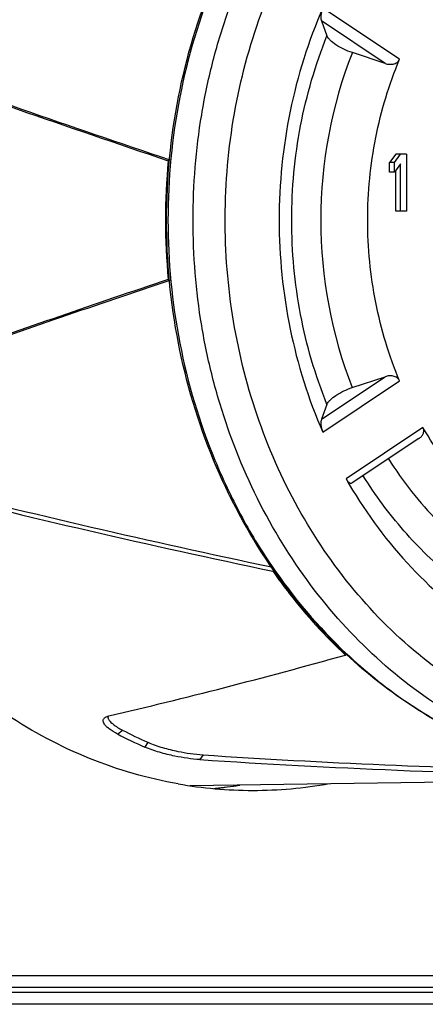
# Model space of a CAD drawing. Units: millimetres. Extents: x 0 to 420, y 0 to 297.
# Drawn here: x 389 to 393, y 77 to 87 of the extents above; entities that cross this region are included whole.
import ezdxf

# ---------------------------------------------------------------- set-up
doc = ezdxf.new("R2010")
doc.units = ezdxf.units.MM
doc.header["$LTSCALE"] = 23.1
doc.layers.get('0').update_dxf_attribs({"linetype": 'CONTINUOUS'})
doc.layers.add('_24_IMPORT', color=7, linetype='CONTINUOUS')

msp = doc.modelspace()

# ---------------------------------------------------------------- linework, layer by layer
at = {"color": 7}
for p, q in [((390.468, 85.764), (390.454, 85.764)), ((390.454, 84.515), (390.468, 84.515)), ((391.563, 81.457), (391.554, 81.447)), ((392.319, 80.564), (392.326, 80.573)), ((390.684, 79.192), (395.542, 79.26)), ((395.493, 77.19), (376.44, 77.19)), ((395.493, 76.89), (376.44, 76.89))]:
    msp.add_line(p, q, dxfattribs=at)
at = {"color": 9}
for p, q in [((389.921, 79.733), (389.971, 79.775)), ((390.24, 79.647), (390.207, 79.596)), ((390.82, 79.514), (390.788, 79.464)), ((395.556, 77.065), (376.503, 77.065)), ((395.556, 77.015), (376.503, 77.015))]:
    msp.add_line(p, q, dxfattribs=at)
at = {"color": 7}
for centre, radius, start, end in [((397.219, 85.139), 6.794, 174.7282, 185.2703), ((392.148, 83.982), 4.737, 242.6365, 246.2406), ((392.124, 83.973), 4.778, 242.5343, 246.3427), ((391.344, 83.666), 4.526, 259.9988, 269.982), ((391.341, 83.663), 4.523, 270.0173, 280.2651)]:
    msp.add_arc(centre, radius, start, end, dxfattribs=at)
at = {"color": 9}
msp.add_arc((390.502, 83.672), 4.532, 275.4708, 278.9631, dxfattribs=at)
at = {"color": 7}
for centre, major_axis, ratio, start_param, end_param in [((396.655, 85.387), (18.417, -5.676), 0.08012, -2.075797, -1.889439), ((396.662, 85.385), (18.261, -5.628), 0.08012, -2.076909, -1.891969), ((396.662, 84.894), (18.261, 5.626), 0.080098, 1.891983, 2.02768), ((396.655, 84.892), (18.417, 5.674), 0.080098, 1.889452, 2.022741), ((396.511, 85.313), (21.405, -3.539), 0.215399, -1.953844, -1.769447), ((396.504, 85.314), (21.588, -3.569), 0.215399, -1.952732, -1.766374), ((396.807, 84.965), (14.537, 5.224), 0.182813, -2.1359, -1.949542), ((396.441, 85.139), (22.789, -0.001), 0.257089, -1.82146, -1.635102), ((396.449, 85.139), (22.596, -0.001), 0.257089, -1.822572, -1.649525)]:
    msp.add_ellipse(centre, major_axis=major_axis, ratio=ratio, start_param=start_param, end_param=end_param, dxfattribs=at)
for points, knots in [([(391.554, 81.447), (391.611, 81.366), (391.842, 81.052), (392.106, 80.762), (392.319, 80.564)], [0, 0, 0, 0, 0.253002, 1, 1, 1, 1]), ([(390.558, 79.209), (390.239, 79.265), (389.607, 79.447), (388.728, 79.915), (387.939, 80.56), (387.497, 81.087), (387.299, 81.371)], [0, 0, 0, 0, 0.241883, 0.488263, 0.74073, 1, 1, 1, 1]), ([(389.921, 79.733), (389.89, 79.75), (389.848, 79.774), (389.803, 79.811), (389.779, 79.839), (389.765, 79.868), (389.773, 79.892), (389.781, 79.9), (389.785, 79.904)], [0, 0, 0, 0, 0.421297, 0.580301, 0.704058, 0.868743, 0.93294, 1, 1, 1, 1]), ([(389.785, 79.904), (389.788, 79.906), (389.801, 79.915), (389.816, 79.92), (389.829, 79.923)], [0, 0, 0, 0, 0.218213, 1, 1, 1, 1]), ([(389.82, 79.92), (389.819, 79.916), (389.819, 79.911), (389.82, 79.906), (389.82, 79.905)], [0, 0, 0, 0, 0.733716, 1, 1, 1, 1]), ([(389.82, 79.905), (389.821, 79.903), (389.822, 79.898), (389.824, 79.892), (389.827, 79.888)], [0, 0, 0, 0, 0.230098, 1, 1, 1, 1]), ([(389.827, 79.888), (389.831, 79.879), (389.846, 79.86), (389.892, 79.819), (389.937, 79.793), (389.971, 79.775)], [0, 0, 0, 0, 0.165308, 0.386317, 1, 1, 1, 1]), ([(390.788, 79.464), (390.699, 79.47), (390.556, 79.491), (390.362, 79.538), (390.257, 79.574), (390.207, 79.596)], [0, 0, 0, 0, 0.446334, 0.724304, 1, 1, 1, 1]), ([(390.24, 79.647), (390.29, 79.624), (390.394, 79.588), (390.588, 79.541), (390.731, 79.52), (390.82, 79.514)], [0, 0, 0, 0, 0.275626, 0.553567, 1, 1, 1, 1])]:
    msp.add_open_spline(points, degree=3, knots=knots, dxfattribs=at)
at = {"layer": '_24_IMPORT', "color": 9}
for p, q in [((392.888, 86.831), (392.08, 87.37)), ((392.737, 86.787), (392.065, 87.235)), ((392.065, 83.044), (392.737, 83.492)), ((392.08, 82.909), (392.888, 83.448)), ((393.134, 82.957), (392.325, 82.418)), ((392.33, 80.578), (392.332, 80.577)), ((392.332, 80.581), (392.333, 80.579))]:
    msp.add_line(p, q, dxfattribs=at)
at = {"layer": '_24_IMPORT', "color": 7}
for p, q in [((392.065, 87.235), (392.124, 87.078)), ((392.737, 86.787), (392.391, 86.901)), ((392.847, 85.834), (392.783, 85.745)), ((392.833, 85.745), (392.897, 85.834)), ((392.962, 85.834), (392.847, 85.834)), ((392.962, 85.834), (392.962, 85.234)), ((392.783, 85.643), (392.783, 85.745)), ((392.833, 85.745), (392.783, 85.745)), ((392.833, 85.643), (392.833, 85.745)), ((392.897, 85.732), (392.833, 85.643)), ((392.847, 85.234), (392.847, 85.663)), ((392.897, 85.234), (392.897, 85.732)), ((392.833, 85.643), (392.783, 85.643)), ((392.962, 85.234), (392.847, 85.234)), ((392.39, 83.378), (392.737, 83.492)), ((392.124, 83.201), (392.065, 83.044)), ((393.091, 82.841), (392.39, 82.374)), ((392.326, 80.573), (392.321, 80.577)), ((392.326, 80.572), (392.321, 80.577))]:
    msp.add_line(p, q, dxfattribs=at)
msp.add_arc((390.501, 83.666), 4.526, 275.6944, 278.8607, dxfattribs=at)
at = {"layer": '_24_IMPORT', "color": 9}
for points, knots in [([(390.715, 85.14), (390.715, 85.51), (390.76, 86.067), (390.912, 86.791), (391.121, 87.49), (391.487, 88.315), (392.083, 89.197), (392.814, 89.934), (393.655, 90.499), (394.574, 90.871), (395.221, 90.98), (395.543, 90.999)], [0, 0, 0, 0, 0.133317, 0.199657, 0.265568, 0.395492, 0.522439, 0.64603, 0.766358, 0.884005, 1, 1, 1, 1]), ([(395.867, 79.523), (395.55, 79.527), (394.909, 79.608), (393.993, 79.942), (393.153, 80.474), (392.42, 81.184), (391.821, 82.044), (391.379, 83.019), (391.11, 84.074), (391.022, 85.168), (391.119, 86.262), (391.398, 87.313), (391.849, 88.284), (392.455, 89.136), (393.194, 89.837), (394.04, 90.36), (394.959, 90.683), (395.6, 90.756), (395.917, 90.756)], [0, 0, 0, 0, 0.058038, 0.116818, 0.176916, 0.238674, 0.302168, 0.367216, 0.433421, 0.500234, 0.56703, 0.633187, 0.698163, 0.761569, 0.823237, 0.883256, 0.941982, 1, 1, 1, 1]), ([(392.33, 89.701), (392.034, 89.422), (391.633, 88.948), (391.205, 88.24), (390.842, 87.472), (390.534, 86.437), (390.451, 85.573), (390.451, 85.14)], [0, 0, 0, 0, 0.240911, 0.364322, 0.489388, 0.74316, 1, 1, 1, 1]), ([(392.124, 83.201), (392.001, 83.506), (391.815, 84.145), (391.722, 85.14), (391.815, 86.134), (392.002, 86.773), (392.124, 87.078)], [0, 0, 0, 0, 0.248563, 0.499999, 0.751435, 1, 1, 1, 1]), ([(392.391, 86.901), (392.171, 86.345), (391.947, 85.14), (392.171, 83.934), (392.39, 83.378)], [0, 0, 0, 0, 0.500001, 1, 1, 1, 1]), ([(390.451, 85.14), (390.451, 84.706), (390.534, 83.842), (390.842, 82.807), (391.205, 82.039), (391.632, 81.331), (392.034, 80.857), (392.33, 80.578)], [0, 0, 0, 0, 0.256841, 0.510613, 0.635679, 0.75909, 1, 1, 1, 1]), ([(395.543, 79.28), (395.221, 79.299), (394.574, 79.408), (393.655, 79.78), (392.814, 80.345), (392.083, 81.082), (391.487, 81.964), (391.121, 82.789), (390.912, 83.488), (390.76, 84.212), (390.715, 84.769), (390.715, 85.14)], [0, 0, 0, 0, 0.115996, 0.233642, 0.353969, 0.47756, 0.604506, 0.73443, 0.800342, 0.866682, 1, 1, 1, 1]), ([(392.771, 82.628), (392.922, 82.392), (393.264, 81.954), (393.795, 81.512), (394.26, 81.242), (394.742, 81.033), (395.127, 80.942), (395.384, 80.913)], [0, 0, 0, 0, 0.260331, 0.512908, 0.636713, 0.759011, 1, 1, 1, 1]), ([(394.626, 80.722), (394.413, 80.794), (393.995, 80.979), (393.423, 81.369), (392.915, 81.862), (392.632, 82.247), (392.505, 82.45)], [0, 0, 0, 0, 0.241859, 0.488673, 0.741299, 1, 1, 1, 1]), ([(392.332, 80.577), (392.521, 80.399), (392.924, 80.073), (393.59, 79.687), (394.299, 79.416), (394.791, 79.317), (395.038, 79.289)], [0, 0, 0, 0, 0.256434, 0.507903, 0.755315, 1, 1, 1, 1])]:
    msp.add_open_spline(points, degree=3, knots=knots, dxfattribs=at)
at = {"layer": '_24_IMPORT', "color": 7}
for points, knots in [([(392.321, 80.577), (392.024, 80.856), (391.484, 81.492), (390.888, 82.607), (390.519, 83.843), (390.395, 85.141), (390.52, 86.438), (390.889, 87.674), (391.485, 88.788), (392.025, 89.425), (392.323, 89.703)], [0, 0, 0, 0, 0.120636, 0.244773, 0.371644, 0.500006, 0.628367, 0.755235, 0.879368, 1, 1, 1, 1]), ([(392.08, 87.37), (391.928, 87.023), (391.698, 86.289), (391.582, 85.14), (391.698, 83.991), (391.928, 83.256), (392.08, 82.909)], [0, 0, 0, 0, 0.248352, 0.500001, 0.75165, 1, 1, 1, 1]), ([(392.08, 87.37), (392.069, 87.345), (392.059, 87.307), (392.059, 87.26), (392.062, 87.242), (392.065, 87.235)], [0, 0, 0, 0, 0.606037, 0.831191, 1, 1, 1, 1]), ([(392.391, 86.901), (392.36, 86.911), (392.3, 86.935), (392.221, 86.979), (392.167, 87.021), (392.137, 87.055), (392.127, 87.071), (392.124, 87.078)], [0, 0, 0, 0, 0.298289, 0.587807, 0.830138, 0.924912, 1, 1, 1, 1]), ([(392.888, 83.448), (392.777, 83.712), (392.609, 84.27), (392.524, 85.14), (392.609, 86.009), (392.777, 86.567), (392.888, 86.831)], [0, 0, 0, 0, 0.248462, 0.499999, 0.751536, 1, 1, 1, 1]), ([(392.737, 86.787), (392.751, 86.782), (392.779, 86.777), (392.822, 86.779), (392.863, 86.795), (392.883, 86.818), (392.888, 86.831)], [0, 0, 0, 0, 0.24606, 0.496155, 0.749441, 1, 1, 1, 1]), ([(392.888, 83.448), (392.883, 83.461), (392.863, 83.484), (392.822, 83.5), (392.779, 83.503), (392.751, 83.497), (392.737, 83.492)], [0, 0, 0, 0, 0.25056, 0.503846, 0.753941, 1, 1, 1, 1]), ([(392.124, 83.201), (392.127, 83.209), (392.137, 83.225), (392.167, 83.258), (392.221, 83.3), (392.3, 83.344), (392.36, 83.368), (392.39, 83.378)], [0, 0, 0, 0, 0.075091, 0.169866, 0.412199, 0.701718, 1, 1, 1, 1]), ([(392.065, 83.044), (392.062, 83.037), (392.059, 83.019), (392.059, 82.972), (392.069, 82.934), (392.08, 82.909)], [0, 0, 0, 0, 0.168815, 0.393974, 1, 1, 1, 1]), ([(393.091, 82.841), (393.1, 82.848), (393.118, 82.862), (393.138, 82.89), (393.146, 82.924), (393.14, 82.947), (393.134, 82.957)], [0, 0, 0, 0, 0.252494, 0.500146, 0.74637, 1, 1, 1, 1]), ([(395.672, 81.265), (395.545, 81.276), (395.293, 81.314), (394.924, 81.419), (394.568, 81.572), (394.113, 81.837), (393.598, 82.28), (393.273, 82.72), (393.134, 82.957)], [0, 0, 0, 0, 0.119985, 0.24081, 0.36285, 0.486498, 0.739114, 1, 1, 1, 1]), ([(392.325, 82.418), (392.505, 82.101), (392.928, 81.514), (393.607, 80.925), (394.209, 80.575), (394.682, 80.377), (395.171, 80.243), (395.505, 80.198), (395.672, 80.187)], [0, 0, 0, 0, 0.261215, 0.513885, 0.637471, 0.75941, 0.880103, 1, 1, 1, 1]), ([(392.325, 82.418), (392.331, 82.408), (392.341, 82.392), (392.36, 82.376), (392.376, 82.369), (392.386, 82.372), (392.39, 82.374)], [0, 0, 0, 0, 0.388475, 0.665586, 0.853428, 1, 1, 1, 1]), ([(395.542, 79.26), (395.252, 79.26), (394.668, 79.317), (393.82, 79.574), (393.024, 79.991), (392.548, 80.365), (392.326, 80.572)], [0, 0, 0, 0, 0.244998, 0.492157, 0.743378, 1, 1, 1, 1])]:
    msp.add_open_spline(points, degree=3, knots=knots, dxfattribs=at)

doc.saveas('drawing.dxf')
